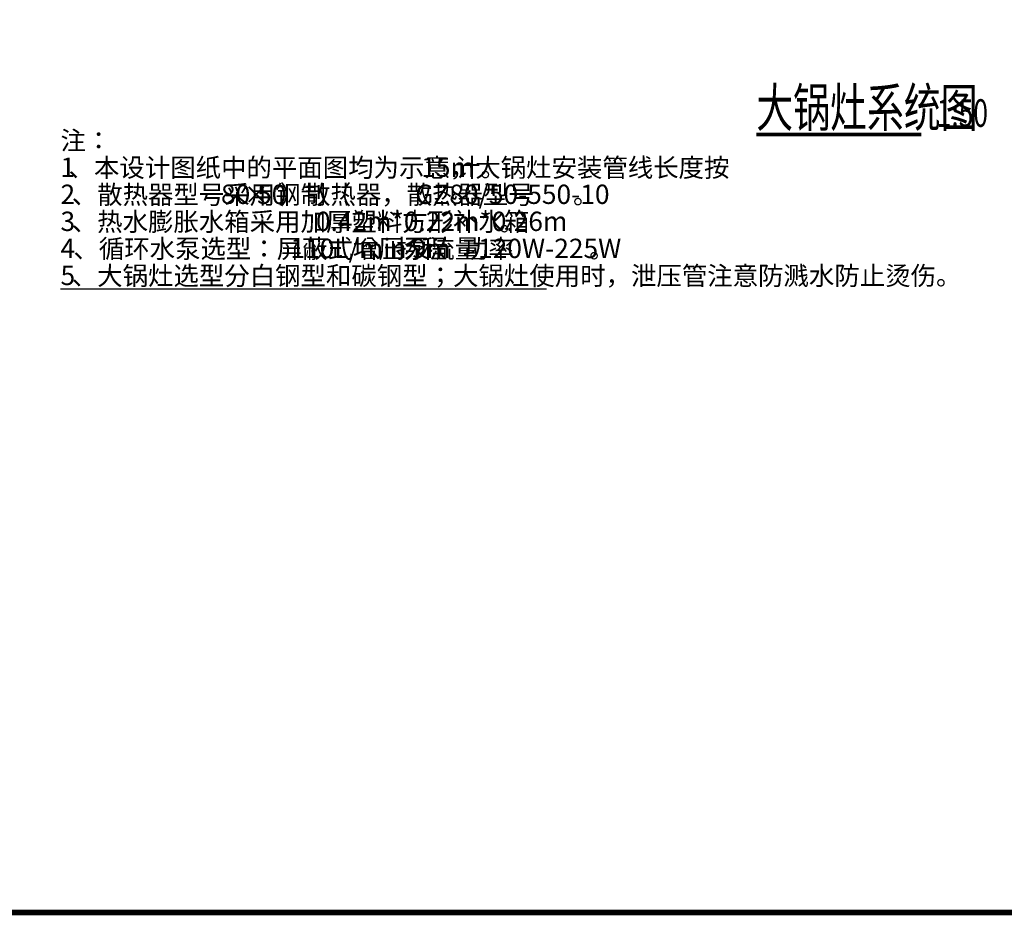
# Model space of a CAD drawing. Extents: x -78886 to 10416, y 72847 to 135847.
# Drawn here: x -5738 to 3182, y 94322 to 102435 of the extents above; entities that cross this region are included whole.
import ezdxf

# ---------------------------------------------------------------- set-up
doc = ezdxf.new("R2010")
doc.units = 0
doc.header["$LTSCALE"] = 1000
for name, color, linetype in [('DIM_SYMB', 3, 'Continuous'), ('PUB_TITLE', 4, 'Continuous'), ('TH_TEXT', 7, 'Continuous')]:
    doc.layers.add(name, color=color, linetype=linetype)
doc.styles.get("Standard").update_dxf_attribs({"font": 'gbenor.shx', "bigfont": 'gbcbig.shx'})
doc.styles.add('TSSD_Norm', font='Tssdeng.shx', dxfattribs={"width": 0.7, "bigfont": 'hztxt.shx'})

msp = doc.modelspace()

# ---------------------------------------------------------------- linework, layer by layer
at = {"layer": 'DIM_SYMB', "const_width": 35}
msp.add_lwpolyline([(934.8, 101394.3), (2430.4, 101394.3)], dxfattribs=at)
at = {"layer": 'PUB_TITLE', "const_width": 50}
msp.add_lwpolyline([(-18236.1, 94346.8), (9713.9, 94346.8), (9713.9, 114346.8), (-18236.1, 114346.8)], close=True, dxfattribs=at)
at = {"layer": 'TH_TEXT'}
for p, q in [((-5368.1, 99995.8), (-5266, 99995.8)), ((-5266, 99995.8), (-965.5, 99995.8))]:
    msp.add_line(p, q, dxfattribs=at)

# ---------------------------------------------------------------- texts
at = {"layer": 'TH_TEXT', "color": 7, "style": 'TSSD_Norm', "width": 0.7}
for s, height, p in [('大锅灶系统图', 350, (934.8, 101464.3)), ('1:50', 250, (2570.4, 101464.3))]:
    msp.add_text(s, height=height, dxfattribs=at).set_placement(p)
at = {"layer": 'TH_TEXT'}
for s, height, p in [('注：', 168.79, (-5368.1, 101255.8)), ('1', 175, (-5368.1, 101010.8)), ('、本设计图纸中的平面图均为示意，大锅灶安装管线长度按', 168.794, (-5295.2, 101010.8)), ('15m', 175, (-2100.5, 101010.8)), ('计。', 168.79, (-1794.3, 101010.8)), ('2', 175, (-5368.1, 100765.8)), ('、散热器型号采用钢制（', 168.794, (-5266, 100765.8)), ('80', 175, (-3914.4, 100765.8)), ('×', 168.8, (-3710.3, 100765.8)), ('50', 175, (-3587.4, 100765.8)), ('）散热器，散热器型号', 168.79, (-3383.2, 100765.8)), ('GZ80/50-550-10', 175, (-2154.5, 100765.8)), ('。', 168.8, (-725.3, 100765.8)), ('、热水膨胀水箱采用加厚塑料方形补水箱', 168.794, (-5266, 100520.8)), ('0.42m*0.22m*0.26m', 175, (-3054.3, 100520.8)), ('3', 175, (-5368.1, 100520.8)), ('。', 168.8, (-1391.8, 100520.8)), ('4', 175, (-5368.1, 100275.8)), ('、循环水泵选型：屏蔽式增压泵流量', 168.794, (-5251.4, 100275.8)), ('110L/min', 175, (-3285.5, 100275.8)), ('、扬程', 168.79, (-2556.3, 100275.8)), ('9m', 175, (-2187.7, 100275.8)), ('、功率', 168.79, (-1953.9, 100275.8)), ('120W-225W', 175, (-1585.2, 100275.8)), ('。', 168.8, (-579, 100275.8)), ('5', 175, (-5368.1, 100030.8)), ('、大锅灶选型分白钢型和碳钢型；大锅灶使用时，泄压管注意防溅水防止烫伤。', 168.794, (-5266, 100030.8))]:
    msp.add_text(s, height=height, dxfattribs=at).set_placement(p)

doc.saveas('drawing.dxf')
